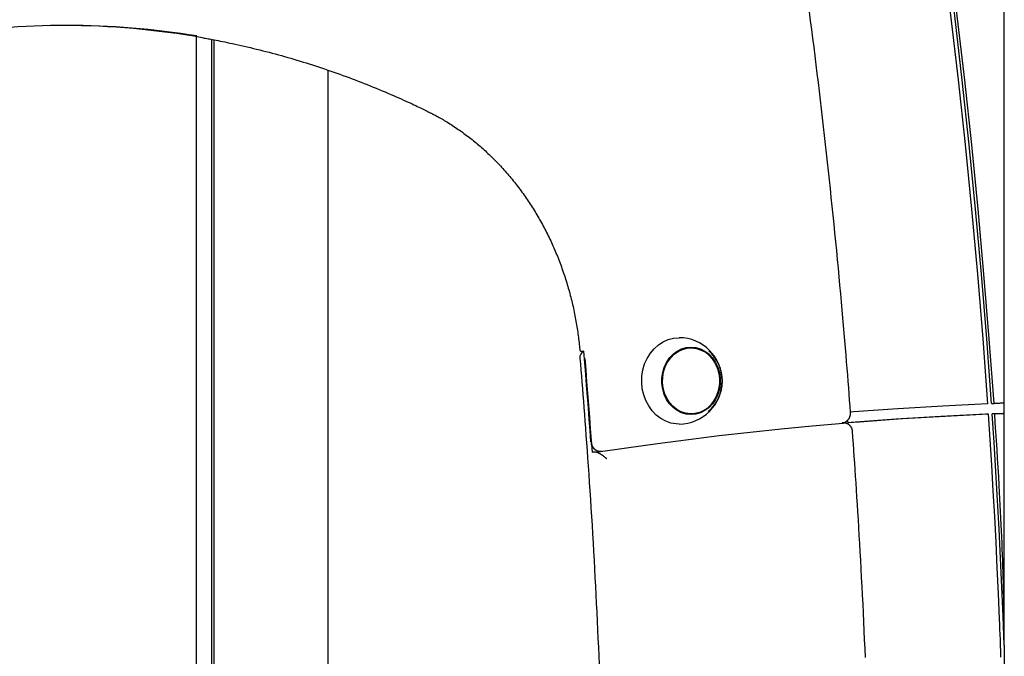
# Model space of a CAD drawing. Extents: x -8923 to 18059, y -4606 to 5167.
# Drawn here: x 2667 to 3055, y -1410 to -1159 of the extents above; entities that cross this region are included whole.
import ezdxf

# ---------------------------------------------------------------- set-up
doc = ezdxf.new("R2010")
doc.units = 0

msp = doc.modelspace()

# ---------------------------------------------------------------- linework, layer by layer
at = {"color": 7, "linetype": 'Continuous'}
for p, q in [((3055.27, -1310.45), (3055.27, -1135.37)), ((2736.8, -1166.12), (2736.8, -1492.52)), ((2742.8, -1167.23), (2742.8, -1492.52)), ((2743.83, -1500.88), (2743.83, -1167.43)), ((2788.76, -1492.52), (2788.76, -1179.3)), ((2888.55, -1290), (2889.55, -1290)), ((2889.56, -1290.12), (2889.55, -1290)), ((2931.83, -1288.71), (2930.58, -1288.71)), ((3050.21, -1310.65), (3051.21, -1310.65)), ((3055.27, -1314.45), (3055.27, -1310.45)), ((2930.58, -1314.71), (2931.83, -1314.71)), ((3047.89, -1314.75), (3048.89, -1314.75)), ((3051.48, -1314.64), (3050.48, -1314.64)), ((3055.27, -1405.77), (3055.27, -1314.45)), ((2991.97, -1318.3), (2991.34, -1318.3)), ((2991.97, -1318.33), (2991.72, -1318.32)), ((2993.69, -1318.78), (2993.57, -1317.14)), ((2892.78, -1329.82), (2895.86, -1329.36)), ((2894.28, -1329.82), (2892.78, -1329.82)), ((2895.84, -1329.36), (2896.84, -1329.36)), ((3055.27, -1405.77), (3055.27, -1545.05))]:
    msp.add_line(p, q, dxfattribs=at)
for points in [[(3029.21, -1119.44), (3030.91, -1132.31), (3034.09, -1157.71), (3037.05, -1183.14), (3039.8, -1208.61), (3042.33, -1234.11), (3044.64, -1259.64), (3046.74, -1285.19), (3048.61, -1310.76)], [(3050.21, -1310.65), (3048.34, -1285.13), (3046.25, -1259.62), (3043.94, -1234.14), (3041.42, -1208.69), (3038.68, -1183.27), (3035.73, -1157.88), (3032.56, -1132.53), (3030.94, -1120.21)], [(3051.21, -1310.65), (3049.34, -1285.13), (3047.25, -1259.62), (3044.94, -1234.14), (3042.42, -1208.69), (3039.68, -1183.27), (3036.73, -1157.88), (3033.56, -1132.53), (3032, -1120.65)], [(2994.69, -1314.06), (2994.51, -1311.66), (2994.32, -1309.26), (2994.14, -1306.83), (2993.95, -1304.39), (2993.75, -1301.9), (2993.55, -1299.38), (2993.35, -1296.8), (2993.13, -1294.16), (2992.91, -1291.46), (2992.68, -1288.69), (2992.44, -1285.85), (2992.2, -1282.94), (2991.94, -1279.96), (2991.67, -1276.91), (2991.39, -1273.8), (2991.11, -1270.61), (2990.81, -1267.36), (2990.51, -1264.05), (2990.19, -1260.69), (2989.87, -1257.28), (2989.54, -1253.84), (2989.21, -1250.38), (2988.87, -1246.9), (2988.52, -1243.41), (2988.17, -1239.92), (2987.82, -1236.43), (2987.46, -1232.94), (2987.09, -1229.46), (2986.73, -1225.97), (2986.36, -1222.48), (2985.98, -1219), (2985.6, -1215.51), (2985.22, -1212.03), (2984.83, -1208.54), (2984.43, -1205.06), (2984.04, -1201.58), (2983.64, -1198.09), (2983.23, -1194.61), (2982.82, -1191.13), (2982.41, -1187.65), (2981.99, -1184.17), (2981.57, -1180.69), (2981.14, -1177.21), (2980.71, -1173.74), (2980.27, -1170.26), (2979.83, -1166.78), (2979.39, -1163.31), (2978.94, -1159.83), (2978.49, -1156.36)], [(2739.02, -1166.52), (2739.48, -1166.6), (2739.95, -1166.67), (2740.43, -1166.75), (2740.93, -1166.84), (2741.45, -1166.92), (2742.01, -1167.02), (2742.6, -1167.13), (2743.23, -1167.25), (2743.91, -1167.37), (2744.64, -1167.52), (2745.41, -1167.67), (2746.24, -1167.84), (2747.11, -1168.02), (2748.03, -1168.21), (2749, -1168.41), (2750.02, -1168.63), (2751.08, -1168.86), (2752.19, -1169.1), (2753.33, -1169.35), (2754.51, -1169.62), (2755.7, -1169.89), (2756.92, -1170.17), (2758.14, -1170.45), (2759.37, -1170.75), (2760.6, -1171.04), (2761.83, -1171.35), (2763.06, -1171.66), (2764.29, -1171.97), (2765.51, -1172.29), (2766.74, -1172.61), (2767.97, -1172.94), (2769.19, -1173.28), (2770.41, -1173.61), (2771.63, -1173.96), (2772.85, -1174.3), (2774.07, -1174.66), (2775.29, -1175.01), (2776.51, -1175.38), (2777.73, -1175.74), (2778.94, -1176.11), (2780.16, -1176.49), (2781.37, -1176.87), (2782.58, -1177.26), (2783.79, -1177.65), (2785, -1178.04), (2786.21, -1178.44), (2787.42, -1178.85), (2788.63, -1179.26), (2789.83, -1179.67), (2791.04, -1180.09), (2792.24, -1180.51), (2793.44, -1180.94), (2794.64, -1181.38), (2795.84, -1181.81), (2797.04, -1182.26), (2798.23, -1182.7), (2799.43, -1183.15), (2800.62, -1183.61), (2801.81, -1184.07), (2803, -1184.54), (2804.19, -1185.01), (2805.37, -1185.48), (2806.55, -1185.96), (2807.73, -1186.44), (2808.9, -1186.92), (2810.06, -1187.41), (2811.21, -1187.89), (2812.34, -1188.37), (2813.45, -1188.85), (2814.54, -1189.32), (2815.59, -1189.78), (2816.6, -1190.23), (2817.58, -1190.66), (2818.52, -1191.08), (2819.41, -1191.49), (2820.27, -1191.88), (2821.08, -1192.25), (2821.86, -1192.61), (2822.59, -1192.96), (2823.29, -1193.28), (2823.94, -1193.59), (2824.57, -1193.89), (2825.16, -1194.17), (2825.73, -1194.45), (2826.27, -1194.71), (2826.81, -1194.97), (2827.33, -1195.22), (2827.85, -1195.48)], [(2827.85, -1195.48), (2828.25, -1195.68), (2828.66, -1195.88), (2829.06, -1196.09), (2829.48, -1196.3), (2829.89, -1196.51), (2830.32, -1196.73), (2830.75, -1196.95), (2831.19, -1197.19), (2831.64, -1197.43), (2832.1, -1197.69), (2832.58, -1197.95), (2833.06, -1198.22), (2833.55, -1198.51), (2834.06, -1198.8), (2834.57, -1199.1), (2835.09, -1199.42), (2835.63, -1199.74), (2836.17, -1200.08), (2836.72, -1200.42), (2837.27, -1200.78), (2837.83, -1201.14), (2838.39, -1201.5), (2838.95, -1201.88), (2839.51, -1202.25), (2840.07, -1202.64), (2840.62, -1203.02), (2841.18, -1203.41), (2841.73, -1203.81), (2842.28, -1204.21), (2842.83, -1204.61), (2843.37, -1205.02), (2843.92, -1205.43), (2844.46, -1205.85), (2844.99, -1206.27), (2845.53, -1206.69), (2846.06, -1207.12), (2846.59, -1207.55), (2847.12, -1207.99), (2847.65, -1208.43), (2848.17, -1208.88), (2848.69, -1209.32), (2849.21, -1209.78), (2849.73, -1210.23), (2850.24, -1210.69), (2850.75, -1211.16), (2851.26, -1211.62), (2851.76, -1212.1), (2852.27, -1212.57), (2852.77, -1213.05), (2853.26, -1213.53), (2853.76, -1214.02), (2854.25, -1214.51), (2854.74, -1215.01), (2855.22, -1215.5), (2855.71, -1216.01), (2856.19, -1216.51), (2856.67, -1217.02), (2857.14, -1217.53), (2857.61, -1218.05), (2858.08, -1218.57), (2858.55, -1219.09), (2859.01, -1219.62), (2859.47, -1220.15), (2859.93, -1220.68), (2860.38, -1221.22), (2860.83, -1221.76), (2861.28, -1222.3), (2861.72, -1222.85), (2862.17, -1223.4), (2862.61, -1223.96), (2863.04, -1224.51), (2863.47, -1225.07), (2863.9, -1225.64), (2864.33, -1226.21), (2864.75, -1226.78), (2865.17, -1227.35), (2865.59, -1227.93), (2866, -1228.51), (2866.41, -1229.09), (2866.82, -1229.68), (2867.22, -1230.27), (2867.62, -1230.86), (2868.02, -1231.45), (2868.41, -1232.05), (2868.8, -1232.65), (2869.18, -1233.26), (2869.57, -1233.86), (2869.95, -1234.47), (2870.32, -1235.09), (2870.7, -1235.7), (2871.07, -1236.32), (2871.43, -1236.94), (2871.79, -1237.57), (2872.15, -1238.19), (2872.51, -1238.82), (2872.86, -1239.46), (2873.21, -1240.09), (2873.55, -1240.73), (2873.89, -1241.37), (2874.23, -1242.01), (2874.56, -1242.66), (2874.89, -1243.3), (2875.22, -1243.95), (2875.54, -1244.61), (2875.86, -1245.26), (2876.17, -1245.92), (2876.49, -1246.58), (2876.79, -1247.24), (2877.1, -1247.91), (2877.4, -1248.57), (2877.69, -1249.24), (2877.99, -1249.91), (2878.28, -1250.59), (2878.56, -1251.26), (2878.84, -1251.94), (2879.12, -1252.62), (2879.39, -1253.3), (2879.66, -1253.99), (2879.93, -1254.67), (2880.19, -1255.36), (2880.45, -1256.05), (2880.7, -1256.75), (2880.95, -1257.44), (2881.2, -1258.14), (2881.44, -1258.83), (2881.68, -1259.53), (2881.91, -1260.23), (2882.15, -1260.94), (2882.37, -1261.64), (2882.59, -1262.35), (2882.81, -1263.06), (2883.03, -1263.77), (2883.24, -1264.48), (2883.44, -1265.19), (2883.65, -1265.91), (2883.85, -1266.62), (2884.04, -1267.34), (2884.23, -1268.06), (2884.42, -1268.78), (2884.6, -1269.5), (2884.78, -1270.23), (2884.95, -1270.95), (2885.12, -1271.68), (2885.29, -1272.4), (2885.45, -1273.13), (2885.61, -1273.86), (2885.76, -1274.59), (2885.91, -1275.32), (2886.05, -1276.05), (2886.19, -1276.78), (2886.33, -1277.5), (2886.46, -1278.22), (2886.59, -1278.94), (2886.71, -1279.66), (2886.83, -1280.37), (2886.94, -1281.08), (2887.05, -1281.79), (2887.15, -1282.5), (2887.25, -1283.2), (2887.34, -1283.9), (2887.43, -1284.59), (2887.52, -1285.28), (2887.59, -1285.97), (2887.67, -1286.66), (2887.74, -1287.35), (2887.81, -1288.03), (2887.88, -1288.72), (2887.95, -1289.4)], [(2927.08, -1318.71), (2926.01, -1318.67), (2923.88, -1318.31), (2921.82, -1317.59), (2919.88, -1316.54), (2918.08, -1315.17), (2916.48, -1313.51), (2915.11, -1311.6), (2913.99, -1309.49), (2913.15, -1307.2), (2912.61, -1304.8), (2912.37, -1302.33), (2912.45, -1299.85), (2912.84, -1297.41), (2913.53, -1295.06), (2914.52, -1292.86), (2915.77, -1290.84), (2917.26, -1289.05), (2918.96, -1287.53), (2920.83, -1286.32), (2922.84, -1285.43), (2924.94, -1284.89), (2927.08, -1284.71)], [(2887.97, -1289.4), (2887.96, -1289.43), (2887.96, -1289.46), (2887.96, -1289.48), (2887.96, -1289.51), (2887.96, -1289.54), (2887.96, -1289.57), (2887.96, -1289.6), (2887.97, -1289.63), (2887.98, -1289.66), (2887.99, -1289.69), (2888.01, -1289.73), (2888.03, -1289.76), (2888.05, -1289.79), (2888.08, -1289.81), (2888.11, -1289.84), (2888.15, -1289.86), (2888.19, -1289.89), (2888.23, -1289.91), (2888.28, -1289.92), (2888.33, -1289.94), (2888.38, -1289.96), (2888.44, -1289.97), (2888.49, -1289.98), (2888.55, -1290)], [(2892.38, -1325.69), (2892.06, -1321.24), (2891.72, -1316.8), (2891.38, -1312.35), (2891.03, -1307.9), (2890.67, -1303.45), (2890.31, -1299.01), (2889.94, -1294.56), (2889.56, -1290.12)], [(2935.18, -1314.13), (2933.36, -1314.59), (2931.5, -1314.71), (2929.66, -1314.47), (2927.87, -1313.88), (2926.19, -1312.96), (2924.66, -1311.73), (2923.33, -1310.23), (2922.23, -1308.5), (2921.4, -1306.59), (2920.84, -1304.54), (2920.59, -1302.41), (2920.64, -1300.26), (2921, -1298.16), (2921.66, -1296.15), (2922.59, -1294.29), (2923.78, -1292.63), (2925.18, -1291.23), (2926.76, -1290.1), (2928.49, -1289.3), (2930.3, -1288.83), (2932.16, -1288.72), (2934.01, -1288.96), (2935.8, -1289.55), (2937.48, -1290.46), (2939, -1291.69), (2940.33, -1293.19), (2940.37, -1293.24)], [(2928.84, -1288.87), (2929.05, -1288.83), (2930.58, -1288.71)], [(2931.32, -1288.43), (2932.71, -1288.59), (2933.41, -1288.75)], [(2888, -1292.81), (2888.19, -1295.15), (2888.39, -1297.5), (2888.58, -1299.86), (2888.78, -1302.26), (2888.98, -1304.68), (2889.18, -1307.15), (2889.38, -1309.67), (2889.58, -1312.25), (2889.78, -1314.9), (2889.99, -1317.61), (2890.2, -1320.39), (2890.41, -1323.24), (2890.63, -1326.16), (2890.84, -1329.14), (2891.06, -1332.19), (2891.27, -1335.31), (2891.49, -1338.5), (2891.71, -1341.75), (2891.93, -1345.05), (2892.14, -1348.39), (2892.36, -1351.76), (2892.57, -1355.16), (2892.78, -1358.58), (2892.99, -1362.01), (2893.19, -1365.44), (2893.39, -1368.86), (2893.58, -1372.29), (2893.77, -1375.72), (2893.95, -1379.15), (2894.13, -1382.58), (2894.31, -1386.01), (2894.48, -1389.44), (2894.65, -1392.87), (2894.81, -1396.31), (2894.97, -1399.74), (2895.13, -1403.17), (2895.28, -1406.6), (2895.42, -1410.03), (2895.57, -1413.46)], [(2889.9, -1292.85), (2890.29, -1297.46), (2890.67, -1302.08), (2891.04, -1306.7), (2891.4, -1311.33), (2891.76, -1315.95), (2892.11, -1320.57), (2892.45, -1325.19), (2892.78, -1329.82)], [(3048.61, -1310.76), (3030.99, -1311.62), (3013.37, -1312.69), (2995.77, -1313.96), (2994.91, -1314.03)], [(3053.27, -1310.57), (3052.75, -1310.59), (3052.24, -1310.61), (3051.72, -1310.63), (3051.21, -1310.65)], [(3055.27, -1310.45), (3055.25, -1310.45), (3055.23, -1310.46), (3055.21, -1310.46), (3055.19, -1310.46), (3055.16, -1310.47), (3055.13, -1310.47), (3055.09, -1310.48), (3055.04, -1310.48), (3054.98, -1310.48), (3054.92, -1310.49), (3054.84, -1310.49), (3054.76, -1310.5), (3054.67, -1310.5), (3054.57, -1310.51), (3054.47, -1310.51), (3054.36, -1310.52), (3054.24, -1310.53), (3054.11, -1310.53), (3053.98, -1310.54), (3053.84, -1310.54), (3053.7, -1310.55), (3053.41, -1310.56), (3053.27, -1310.57)], [(2930.58, -1314.71), (2930.25, -1314.71), (2928.84, -1314.56)], [(2934.25, -1314.41), (2932.71, -1314.83), (2931.32, -1315)], [(2993.64, -1318.06), (2994.93, -1317.96), (3012.57, -1316.68), (3030.22, -1315.61), (3047.89, -1314.75)], [(2993.65, -1318.14), (2998.2, -1317.78), (3015.09, -1316.58), (3031.98, -1315.57), (3048.89, -1314.75)], [(3048.89, -1314.75), (3049.55, -1324.84), (3050.18, -1334.93), (3050.78, -1345.03), (3051.35, -1355.12), (3051.88, -1365.22), (3052.38, -1375.33), (3052.84, -1385.43), (3053.27, -1395.54)], [(3050.48, -1314.64), (3051.08, -1314.62), (3051.68, -1314.59), (3052.28, -1314.57), (3052.88, -1314.55), (3053.47, -1314.52), (3054.07, -1314.5), (3054.67, -1314.48), (3055.27, -1314.45)], [(3055.27, -1405.77), (3054.82, -1394.37), (3054.33, -1382.97), (3053.8, -1371.57), (3053.22, -1360.18), (3052.6, -1348.79), (3051.94, -1337.4), (3051.23, -1326.02), (3050.48, -1314.64)], [(3051.48, -1314.64), (3051.93, -1314.62), (3052.38, -1314.61), (3052.82, -1314.59), (3053.27, -1314.57)], [(3053.27, -1342.97), (3053.06, -1339.42), (3052.85, -1335.88), (3052.63, -1332.34), (3052.41, -1328.8), (3052.18, -1325.26), (3051.95, -1321.72), (3051.72, -1318.18), (3051.48, -1314.64)], [(3053.27, -1314.57), (3053.54, -1314.56), (3053.68, -1314.55), (3053.81, -1314.55), (3053.94, -1314.54), (3054.07, -1314.54), (3054.19, -1314.53), (3054.31, -1314.52), (3054.42, -1314.52), (3054.52, -1314.51), (3054.62, -1314.51), (3054.72, -1314.5), (3054.8, -1314.5), (3054.88, -1314.49), (3054.95, -1314.49), (3055.01, -1314.48), (3055.06, -1314.48), (3055.11, -1314.48), (3055.14, -1314.47), (3055.18, -1314.47), (3055.2, -1314.46), (3055.23, -1314.46), (3055.25, -1314.46), (3055.27, -1314.45)], [(2894.28, -1329.82), (2906.43, -1328.03), (2918.59, -1326.35), (2930.75, -1324.76), (2942.93, -1323.27), (2955.11, -1321.88), (2967.3, -1320.59), (2979.5, -1319.41), (2991.71, -1318.32)], [(2995.42, -1321.54), (2995.43, -1321.5), (2995.43, -1321.45), (2995.43, -1321.41), (2995.43, -1321.36), (2995.43, -1321.31), (2995.42, -1321.26), (2995.42, -1321.21), (2995.41, -1321.15), (2995.4, -1321.09), (2995.38, -1321.02), (2995.36, -1320.94), (2995.34, -1320.87), (2995.31, -1320.79), (2995.28, -1320.7), (2995.25, -1320.61), (2995.21, -1320.52), (2995.17, -1320.43), (2995.13, -1320.33), (2995.08, -1320.23), (2995.03, -1320.13), (2994.97, -1320.02), (2994.91, -1319.92), (2994.85, -1319.82), (2994.78, -1319.72), (2994.71, -1319.62), (2994.63, -1319.52), (2994.55, -1319.43), (2994.46, -1319.34), (2994.37, -1319.25), (2994.28, -1319.17), (2994.19, -1319.09), (2994.09, -1319.01), (2993.99, -1318.93), (2993.88, -1318.86), (2993.78, -1318.8), (2993.67, -1318.74), (2993.56, -1318.68), (2993.45, -1318.62), (2993.34, -1318.58), (2993.23, -1318.53), (2993.12, -1318.49), (2993.02, -1318.45), (2992.91, -1318.42), (2992.8, -1318.39), (2992.7, -1318.37), (2992.59, -1318.35), (2992.49, -1318.33), (2992.39, -1318.32), (2992.3, -1318.32), (2992.2, -1318.31), (2992.11, -1318.31), (2992.02, -1318.32), (2991.93, -1318.32), (2991.84, -1318.33), (2991.75, -1318.34), (2991.66, -1318.34)], [(3000.53, -1410.68), (3000.38, -1407.17), (3000.23, -1403.67), (3000.07, -1400.16), (2999.91, -1396.65), (2999.75, -1393.14), (2999.58, -1389.64), (2999.4, -1386.14), (2999.23, -1382.66), (2999.05, -1379.2), (2998.86, -1375.78), (2998.68, -1372.39), (2998.5, -1369.06), (2998.31, -1365.78), (2998.13, -1362.57), (2997.94, -1359.43), (2997.76, -1356.34), (2997.57, -1353.33), (2997.39, -1350.38), (2997.21, -1347.49), (2997.03, -1344.67), (2996.85, -1341.91), (2996.66, -1339.22), (2996.48, -1336.59), (2996.31, -1334), (2996.13, -1331.46), (2995.95, -1328.95), (2995.77, -1326.46), (2995.59, -1323.99), (2995.41, -1321.53)], [(2898.58, -1332.43), (2898.54, -1332.39), (2898.5, -1332.35), (2898.46, -1332.31), (2898.41, -1332.27), (2898.37, -1332.23), (2898.32, -1332.19), (2898.26, -1332.14), (2898.2, -1332.08), (2898.13, -1332.02), (2898.06, -1331.96), (2897.98, -1331.89), (2897.9, -1331.82), (2897.8, -1331.75), (2897.71, -1331.67), (2897.6, -1331.58), (2897.49, -1331.5), (2897.38, -1331.41), (2897.26, -1331.32), (2897.13, -1331.23), (2897, -1331.13), (2896.87, -1331.04), (2896.74, -1330.95), (2896.61, -1330.86), (2896.48, -1330.78), (2896.35, -1330.7), (2896.22, -1330.62), (2896.1, -1330.54), (2895.98, -1330.47), (2895.86, -1330.4), (2895.74, -1330.34), (2895.63, -1330.28), (2895.52, -1330.23), (2895.42, -1330.17), (2895.32, -1330.13), (2895.22, -1330.08), (2895.13, -1330.04), (2895.04, -1330), (2894.95, -1329.97), (2894.87, -1329.94), (2894.8, -1329.92), (2894.72, -1329.9), (2894.65, -1329.88), (2894.59, -1329.87), (2894.52, -1329.85), (2894.46, -1329.84), (2894.4, -1329.83), (2894.34, -1329.83), (2894.28, -1329.82)], [(3055.27, -1405.77), (3055.26, -1404.44), (3055.26, -1403.1), (3055.25, -1401.76), (3055.24, -1400.39), (3055.23, -1399.01), (3055.22, -1397.6), (3055.2, -1396.16), (3055.18, -1394.69), (3055.16, -1393.17), (3055.13, -1391.61), (3055.1, -1389.99), (3055.07, -1388.32), (3055.03, -1386.59), (3054.99, -1384.8), (3054.94, -1382.93), (3054.89, -1381), (3054.83, -1378.98), (3054.77, -1376.9), (3054.7, -1374.75), (3054.63, -1372.53), (3054.55, -1370.26), (3054.46, -1367.94), (3054.37, -1365.57), (3054.27, -1363.16), (3054.16, -1360.72), (3054.05, -1358.24), (3053.92, -1355.74), (3053.8, -1353.21), (3053.67, -1350.66), (3053.54, -1348.11), (3053.4, -1345.54), (3053.27, -1342.97)], [(3053.27, -1395.54), (3053.35, -1397.54), (3053.42, -1399.56), (3053.5, -1401.61), (3053.58, -1403.72), (3053.66, -1405.91), (3053.74, -1408.18), (3053.82, -1410.57)]]:
    msp.add_lwpolyline(points, dxfattribs=at)
msp.add_lwpolyline([(2931.83, -1288.41), (2933.73, -1288.59), (2935.57, -1289.13), (2937.31, -1290.02), (2938.91, -1291.22), (2940.31, -1292.7), (2941.48, -1294.44), (2942.38, -1296.37), (2943, -1298.45), (2943.31, -1300.61), (2943.31, -1302.81), (2943, -1304.98), (2942.38, -1307.06), (2941.48, -1308.99), (2940.31, -1310.72), (2938.91, -1312.21), (2937.31, -1313.41), (2935.57, -1314.29), (2933.73, -1314.83), (2931.83, -1315.01), (2929.94, -1314.83), (2928.09, -1314.29), (2926.35, -1313.41), (2924.76, -1312.21), (2923.36, -1310.72), (2922.19, -1308.99), (2921.28, -1307.06), (2920.67, -1304.98), (2920.35, -1302.81), (2920.35, -1300.61), (2920.67, -1298.45), (2921.28, -1296.37), (2922.19, -1294.44), (2923.36, -1292.7), (2924.76, -1291.22), (2926.35, -1290.02), (2928.09, -1289.13), (2929.94, -1288.59)], close=True, dxfattribs=at)
for centre, radius, start, end in [((2685.7, -1483.67), 321.95, 80.8201, 99.1408), ((2683.65, -1484.2), 322.48, 80.0834, 89.8133), ((2927.08, -1301.71), 17, 270, 90), ((2890.99, -1292.55), 3, 121.5734, 184.8457), ((2928.44, -1301.71), 15.74, 310.019, 48.9099), ((2928.99, -1301.71), 14.19, 15.0761, 36.6715), ((2928.99, -1301.71), 14.19, 323.3285, 15.0761), ((2931.2, -1303.49), 11.36, 290.4991, 323.8501), ((2990.7, -1314.36), 4, 274.8913, 0), ((2990.7, -1314.36), 4, 0, 4.2852), ((2896.07, -1325.68), 3.68, 180.2057, 266.3738)]:
    msp.add_arc(centre, radius, start, end, dxfattribs=at)

doc.saveas('drawing.dxf')
